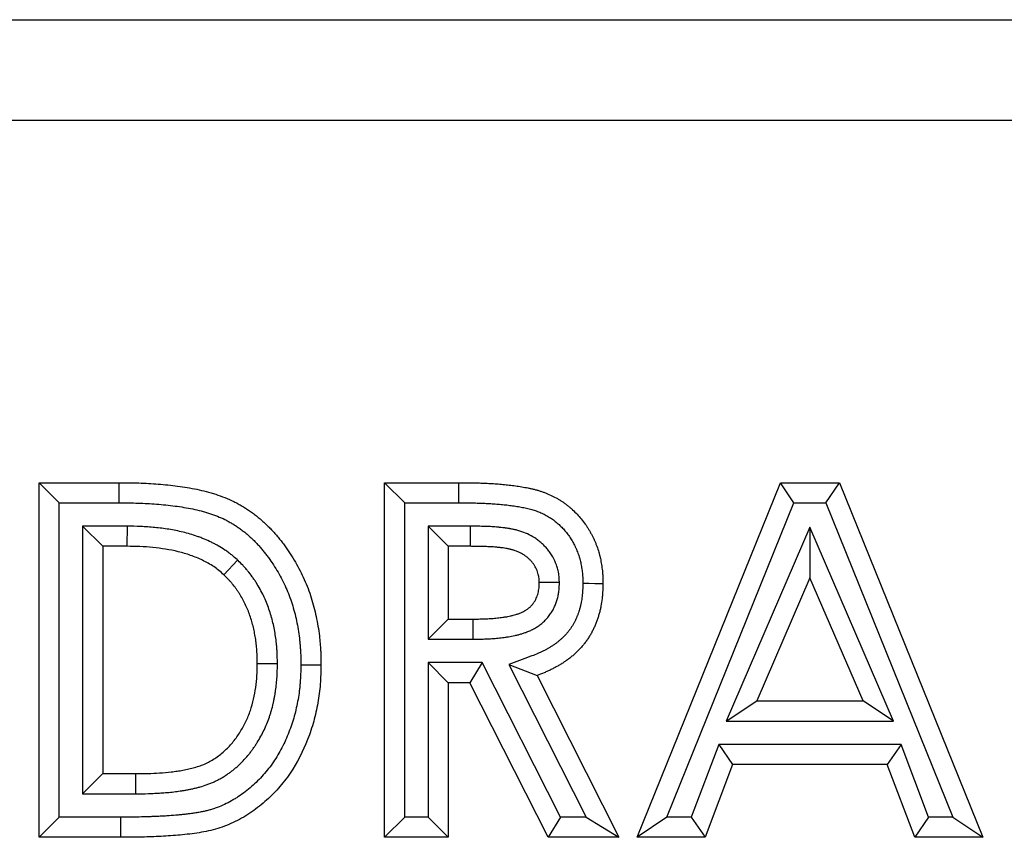
# Model space of a CAD drawing. Units: millimetres. Extents: x 0 to 420, y 0 to 297.
# Drawn here: x 197 to 212, y 239 to 251 of the extents above; entities that cross this region are included whole.
import ezdxf

# ---------------------------------------------------------------- set-up
doc = ezdxf.new("R2010")
doc.units = ezdxf.units.MM

msp = doc.modelspace()

# ---------------------------------------------------------------- linework, layer by layer
at = {"color": 7, "linetype": 'Continuous', "lineweight": 25}
for p, q in [((91.2732, 251.4317), (391.2732, 251.4317)), ((91.2732, 249.9317), (391.2732, 249.9317)), ((197.4187, 244.5233), (198.6155, 244.5233)), ((197.4187, 239.2317), (197.4187, 244.5233)), ((197.7187, 244.2233), (197.4187, 244.5233)), ((202.8747, 244.2233), (202.5747, 244.5233)), ((202.5747, 244.5233), (203.6813, 244.5233)), ((202.5747, 239.2317), (202.5747, 244.5233)), ((203.6803, 244.2233), (203.6813, 244.5233)), ((206.3399, 239.2317), (208.478, 244.5233)), ((208.478, 244.5233), (209.3589, 244.5233)), ((208.6803, 244.2233), (208.478, 244.5233)), ((209.1565, 244.2233), (209.3589, 244.5233)), ((209.3589, 244.5233), (211.4959, 239.2317)), ((197.7187, 244.2233), (198.6144, 244.2233)), ((197.7187, 239.5317), (197.7187, 244.2233)), ((202.8747, 244.2233), (203.6803, 244.2233)), ((202.8747, 239.5317), (202.8747, 244.2233)), ((206.7847, 239.5317), (208.6803, 244.2233)), ((208.6803, 244.2233), (209.1565, 244.2233)), ((209.1565, 244.2233), (211.0512, 239.5317)), ((198.0685, 243.8736), (198.3685, 243.5736)), ((198.7329, 243.8736), (198.0685, 243.8736)), ((198.0685, 243.8736), (198.0685, 239.8815)), ((198.7329, 243.8736), (198.731, 243.5736)), ((203.2245, 243.8736), (203.5245, 243.5736)), ((203.8489, 243.8736), (203.2245, 243.8736)), ((203.2245, 243.8736), (203.2245, 242.1881)), ((203.8489, 243.8736), (203.8478, 243.5736)), ((208.9179, 243.861), (207.6687, 240.9669)), ((208.9179, 243.861), (208.9179, 243.104)), ((210.167, 240.9669), (208.9179, 243.861)), ((198.731, 243.5736), (198.3685, 243.5736)), ((198.3685, 243.5736), (198.3685, 240.1815)), ((203.8478, 243.5736), (203.5245, 243.5736)), ((203.5245, 243.5736), (203.5245, 242.4881)), ((200.3816, 243.3681), (200.1758, 243.1495)), ((208.9179, 243.104), (208.125, 241.2669)), ((209.7108, 241.2669), (208.9179, 243.104)), ((205.1814, 243.0351), (204.8813, 243.0329)), ((203.2245, 242.1881), (203.5245, 242.4881)), ((203.5245, 242.4881), (203.8944, 242.4881)), ((203.8961, 242.1881), (203.8944, 242.4881)), ((203.2245, 242.1881), (203.8961, 242.1881)), ((200.9751, 241.8209), (200.6751, 241.8203)), ((203.2245, 241.8383), (203.5245, 241.5383)), ((204.0312, 241.8383), (203.2245, 241.8383)), ((203.2245, 241.8383), (203.2245, 239.5317)), ((204.0312, 241.8383), (203.8467, 241.5383)), ((205.1972, 239.5317), (204.0312, 241.8383)), ((204.4283, 241.8102), (204.8474, 241.6464)), ((204.4283, 241.8102), (205.5806, 239.5317)), ((204.8474, 241.6464), (206.0685, 239.2317)), ((203.5245, 241.5383), (203.5245, 239.2317)), ((203.8467, 241.5383), (203.5245, 241.5383)), ((205.0127, 239.2317), (203.8467, 241.5383)), ((207.6687, 240.9669), (208.125, 241.2669)), ((208.125, 241.2669), (209.7108, 241.2669)), ((210.167, 240.9669), (209.7108, 241.2669)), ((207.6687, 240.9669), (210.167, 240.9669)), ((207.5574, 240.6171), (207.1461, 239.5317)), ((207.5574, 240.6171), (207.7646, 240.3171)), ((210.2773, 240.6171), (207.5574, 240.6171)), ((210.2773, 240.6171), (210.0701, 240.3171)), ((210.6886, 239.5317), (210.2773, 240.6171)), ((207.7646, 240.3171), (207.3533, 239.2317)), ((210.0701, 240.3171), (207.7646, 240.3171)), ((210.4814, 239.2317), (210.0701, 240.3171)), ((198.0685, 239.8815), (198.3685, 240.1815)), ((198.3685, 240.1815), (198.8646, 240.1815)), ((198.8651, 239.8815), (198.8646, 240.1815)), ((198.0685, 239.8815), (198.8651, 239.8815)), ((197.7187, 239.5317), (197.4187, 239.2317)), ((198.6335, 239.5317), (197.7187, 239.5317)), ((198.6335, 239.5317), (198.6335, 239.2317)), ((202.8747, 239.5317), (202.5747, 239.2317)), ((203.2245, 239.5317), (202.8747, 239.5317)), ((203.2245, 239.5317), (203.5245, 239.2317)), ((205.1972, 239.5317), (205.0127, 239.2317)), ((205.5806, 239.5317), (205.1972, 239.5317)), ((205.5806, 239.5317), (206.0685, 239.2317)), ((206.7847, 239.5317), (206.3399, 239.2317)), ((207.1461, 239.5317), (206.7847, 239.5317)), ((207.1461, 239.5317), (207.3533, 239.2317)), ((210.6886, 239.5317), (210.4814, 239.2317)), ((211.0512, 239.5317), (210.6886, 239.5317)), ((211.0512, 239.5317), (211.4959, 239.2317)), ((198.6335, 239.2317), (197.4187, 239.2317)), ((203.5245, 239.2317), (202.5747, 239.2317)), ((206.0685, 239.2317), (205.0127, 239.2317)), ((207.3533, 239.2317), (206.3399, 239.2317)), ((211.4959, 239.2317), (210.4814, 239.2317))]:
    msp.add_line(p, q, dxfattribs=at)
at = {"color": 7, "linetype": 'Continuous', "lineweight": 25, "flags": 128}
for points in [[(198.6144, 244.2233), (198.6147, 244.3134), (198.615, 244.4034), (198.6155, 244.5233)], [(205.531, 243.0223), (205.6211, 243.0217), (205.7111, 243.0211), (205.8311, 243.0202)], [(201.3248, 241.8049), (201.4149, 241.8045), (201.5049, 241.804), (201.6249, 241.8033)]]:
    msp.add_lwpolyline(points, dxfattribs=at)
at = {"color": 7, "linetype": 'Continuous', "lineweight": 25}
for points, knots in [([(198.6155, 244.5233), (198.6639, 244.523), (198.7124, 244.5227), (198.8093, 244.5213), (198.8578, 244.5204), (198.9547, 244.5171), (199.0031, 244.5149), (199.0999, 244.5094), (199.1483, 244.5061), (199.2449, 244.4985), (199.2932, 244.4941), (199.3896, 244.4843), (199.4378, 244.4788), (199.582, 244.46), (199.6778, 244.4445), (199.8201, 244.4145), (199.8673, 244.4034), (199.9376, 244.3849), (199.961, 244.3784), (200.0075, 244.3648), (200.0307, 244.3577), (200.1, 244.3355), (200.1457, 244.3193), (200.2358, 244.2834), (200.2802, 244.2638), (200.3453, 244.2314), (200.3668, 244.2202), (200.4093, 244.1968), (200.4303, 244.1847), (200.4718, 244.1597), (200.4924, 244.1469), (200.5331, 244.1206), (200.5533, 244.1071), (200.593, 244.0792), (200.6125, 244.0649), (200.6511, 244.0356), (200.6701, 244.0205), (200.7076, 243.9898), (200.7261, 243.974), (200.7625, 243.9421), (200.7805, 243.9258), (200.8158, 243.8926), (200.8332, 243.8757), (200.8673, 243.8412), (200.884, 243.8237), (200.9169, 243.7881), (200.9331, 243.77), (200.9649, 243.7334), (200.9806, 243.7149), (201.0114, 243.6775), (201.0265, 243.6585), (201.0561, 243.6201), (201.0706, 243.6007), (201.1132, 243.5418), (201.1404, 243.5016), (201.1931, 243.4202), (201.2186, 243.379), (201.2676, 243.2953), (201.2909, 243.2528), (201.3574, 243.1235), (201.3969, 243.0348), (201.4656, 242.8534), (201.4947, 242.7608), (201.5316, 242.6201), (201.5429, 242.5729), (201.5631, 242.4781), (201.5722, 242.4305), (201.5879, 242.3348), (201.5947, 242.2868), (201.6033, 242.2146), (201.6059, 242.1905), (201.6107, 242.1422), (201.6128, 242.1181), (201.6165, 242.0697), (201.618, 242.0455), (201.6205, 241.9971), (201.6215, 241.9729), (201.6236, 241.9003), (201.6243, 241.8518), (201.6249, 241.8033)], [0, 0, 0, 0, 0.03125, 0.03125, 0.0625, 0.0625, 0.09375, 0.09375, 0.125, 0.125, 0.15625, 0.15625, 0.1875, 0.1875, 0.25, 0.25, 0.28125, 0.28125, 0.296875, 0.296875, 0.3125, 0.3125, 0.34375, 0.34375, 0.375, 0.375, 0.390625, 0.390625, 0.40625, 0.40625, 0.421875, 0.421875, 0.4375, 0.4375, 0.453125, 0.453125, 0.46875, 0.46875, 0.484375, 0.484375, 0.5, 0.5, 0.515625, 0.515625, 0.53125, 0.53125, 0.546875, 0.546875, 0.5625, 0.5625, 0.578125, 0.578125, 0.59375, 0.59375, 0.625, 0.625, 0.65625, 0.65625, 0.6875, 0.6875, 0.75, 0.75, 0.8125, 0.8125, 0.84375, 0.84375, 0.875, 0.875, 0.90625, 0.90625, 0.921875, 0.921875, 0.9375, 0.9375, 0.953125, 0.953125, 0.96875, 0.96875, 1, 1, 1, 1]), ([(203.6813, 244.5233), (203.7441, 244.5231), (203.8068, 244.5229), (203.9008, 244.5213), (203.9322, 244.5205), (203.9949, 244.5185), (204.0262, 244.5173), (204.0889, 244.5146), (204.1202, 244.513), (204.1828, 244.5096), (204.2141, 244.5077), (204.2767, 244.5033), (204.308, 244.5008), (204.3704, 244.4951), (204.4016, 244.4919), (204.464, 244.4848), (204.4951, 244.4808), (204.5572, 244.472), (204.5882, 244.4672), (204.65, 244.4566), (204.6808, 244.4509), (204.727, 244.4416), (204.7423, 244.4383), (204.7729, 244.4315), (204.7882, 244.428), (204.8187, 244.4205), (204.8338, 244.4165), (204.864, 244.4081), (204.8791, 244.4036), (204.9089, 244.394), (204.9238, 244.3889), (204.9533, 244.3783), (204.968, 244.3727), (205.0117, 244.3553), (205.0404, 244.3426), (205.0968, 244.3153), (205.1245, 244.3005), (205.1653, 244.277), (205.1788, 244.2689), (205.2054, 244.2523), (205.2185, 244.2438), (205.2445, 244.2262), (205.2573, 244.2171), (205.2825, 244.1985), (205.295, 244.1889), (205.3195, 244.1694), (205.3316, 244.1594), (205.3554, 244.139), (205.3671, 244.1286), (205.4018, 244.0967), (205.4242, 244.0748), (205.4674, 244.0292), (205.4881, 244.0057), (205.5278, 243.9571), (205.5467, 243.9321), (205.5739, 243.8936), (205.5827, 243.8807), (205.6, 243.8545), (205.6084, 243.8413), (205.6249, 243.8146), (205.6329, 243.8011), (205.6486, 243.7739), (205.6562, 243.7602), (205.6709, 243.7325), (205.6781, 243.7185), (205.6883, 243.6974), (205.6917, 243.6903), (205.6983, 243.676), (205.7015, 243.6689), (205.7109, 243.6473), (205.7169, 243.6328), (205.7284, 243.6037), (205.734, 243.589), (205.7501, 243.5448), (205.7603, 243.5151), (205.7715, 243.4775), (205.7736, 243.47), (205.7778, 243.4549), (205.7798, 243.4473), (205.7856, 243.4245), (205.7891, 243.4092), (205.7991, 243.3632), (205.8046, 243.3323), (205.8119, 243.2859), (205.8141, 243.2703), (205.8183, 243.2392), (205.8202, 243.2237), (205.8237, 243.1925), (205.8252, 243.1769), (205.827, 243.1534), (205.8276, 243.1456), (205.8285, 243.13), (205.8289, 243.1221), (205.8305, 243.083), (205.8308, 243.0516), (205.8311, 243.0202)], [0, 0, 0, 0, 0.0625, 0.0625, 0.09375, 0.09375, 0.125, 0.125, 0.15625, 0.15625, 0.1875, 0.1875, 0.21875, 0.21875, 0.25, 0.25, 0.28125, 0.28125, 0.3125, 0.3125, 0.34375, 0.34375, 0.359375, 0.359375, 0.375, 0.375, 0.390625, 0.390625, 0.40625, 0.40625, 0.421875, 0.421875, 0.4375, 0.4375, 0.46875, 0.46875, 0.5, 0.5, 0.515625, 0.515625, 0.53125, 0.53125, 0.546875, 0.546875, 0.5625, 0.5625, 0.578125, 0.578125, 0.59375, 0.59375, 0.625, 0.625, 0.65625, 0.65625, 0.6875, 0.6875, 0.703125, 0.703125, 0.71875, 0.71875, 0.734375, 0.734375, 0.75, 0.75, 0.765625, 0.765625, 0.7734375, 0.7734375, 0.78125, 0.78125, 0.796875, 0.796875, 0.8125, 0.8125, 0.84375, 0.84375, 0.8515625, 0.8515625, 0.859375, 0.859375, 0.875, 0.875, 0.90625, 0.90625, 0.921875, 0.921875, 0.9375, 0.9375, 0.953125, 0.953125, 0.9609375, 0.9609375, 0.96875, 0.96875, 1, 1, 1, 1]), ([(198.6144, 244.2233), (198.6625, 244.223), (198.71, 244.2227), (198.8039, 244.2214), (198.8503, 244.2204), (198.9421, 244.2174), (198.9882, 244.2153), (199.0805, 244.21), (199.1269, 244.2068), (199.2193, 244.1995), (199.2652, 244.1954), (199.3567, 244.1861), (199.4022, 244.1809), (199.5371, 244.1633), (199.6252, 244.149), (199.7537, 244.1219), (199.7959, 244.112), (199.8587, 244.0954), (199.8796, 244.0896), (199.921, 244.0775), (199.9417, 244.0712), (200.0026, 244.0516), (200.0419, 244.0377), (200.1178, 244.0075), (200.1546, 243.9912), (200.208, 243.9647), (200.2256, 243.9554), (200.2611, 243.9359), (200.2789, 243.9256), (200.3146, 243.9043), (200.3324, 243.8931), (200.3673, 243.8706), (200.3843, 243.8591), (200.4177, 243.8358), (200.4339, 243.8239), (200.4663, 243.7992), (200.4824, 243.7865), (200.5145, 243.7601), (200.5306, 243.7464), (200.5621, 243.7188), (200.5776, 243.7047), (200.6079, 243.6763), (200.6226, 243.6619), (200.6516, 243.6327), (200.6659, 243.6177), (200.6944, 243.5868), (200.7086, 243.571), (200.7367, 243.5387), (200.7506, 243.5222), (200.7777, 243.4893), (200.791, 243.4727), (200.8167, 243.4393), (200.8292, 243.4226), (200.8664, 243.3711), (200.8908, 243.3351), (200.9392, 243.2605), (200.9623, 243.2232), (201.006, 243.1484), (201.0266, 243.1108), (201.0855, 242.9962), (201.1204, 242.918), (201.1811, 242.7577), (201.207, 242.6755), (201.2402, 242.5486), (201.2505, 242.5056), (201.2688, 242.4199), (201.2769, 242.3771), (201.2911, 242.2907), (201.2973, 242.2471), (201.3052, 242.181), (201.3076, 242.1589), (201.3119, 242.115), (201.3138, 242.0931), (201.3172, 242.0494), (201.3186, 242.0276), (201.3208, 241.9842), (201.3216, 241.9622), (201.3236, 241.8964), (201.3242, 241.8515), (201.3248, 241.8049)], [0.00022532, 0.00022532, 0.00022532, 0.00022532, 0.03125, 0.03125, 0.0625, 0.0625, 0.09375, 0.09375, 0.125, 0.125, 0.15625, 0.15625, 0.1875, 0.1875, 0.25, 0.25, 0.28125, 0.28125, 0.296875, 0.296875, 0.3125, 0.3125, 0.34375, 0.34375, 0.375, 0.375, 0.390625, 0.390625, 0.40625, 0.40625, 0.421875, 0.421875, 0.4375, 0.4375, 0.453125, 0.453125, 0.46875, 0.46875, 0.484375, 0.484375, 0.5, 0.5, 0.515625, 0.515625, 0.53125, 0.53125, 0.546875, 0.546875, 0.5625, 0.5625, 0.578125, 0.578125, 0.59375, 0.59375, 0.625, 0.625, 0.65625, 0.65625, 0.6875, 0.6875, 0.75, 0.75, 0.8125, 0.8125, 0.84375, 0.84375, 0.875, 0.875, 0.90625, 0.90625, 0.921875, 0.921875, 0.9375, 0.9375, 0.953125, 0.953125, 0.96875, 0.96875, 0.99882409, 0.99882409, 0.99882409, 0.99882409]), ([(203.6803, 244.2233), (203.743, 244.2231), (203.8044, 244.2229), (203.8944, 244.2214), (203.9241, 244.2206), (203.984, 244.2187), (204.0141, 244.2176), (204.0745, 244.2149), (204.105, 244.2134), (204.1651, 244.2101), (204.1949, 244.2083), (204.2539, 244.2041), (204.283, 244.2018), (204.3411, 244.1965), (204.3699, 244.1936), (204.4272, 244.187), (204.4557, 244.1834), (204.5124, 244.1753), (204.5407, 244.1709), (204.5969, 244.1614), (204.6246, 244.1562), (204.6656, 244.1479), (204.6792, 244.145), (204.706, 244.1391), (204.719, 244.1361), (204.7441, 244.1299), (204.7563, 244.1267), (204.7799, 244.1201), (204.7911, 244.1167), (204.8139, 244.1094), (204.8253, 244.1055), (204.8483, 244.0973), (204.8598, 244.0929), (204.8941, 244.0792), (204.9163, 244.0694), (204.9591, 244.0486), (204.9805, 244.0373), (205.0125, 244.0188), (205.023, 244.0125), (205.0435, 243.9997), (205.0535, 243.9932), (205.0728, 243.9801), (205.0823, 243.9734), (205.1012, 243.9594), (205.1107, 243.9522), (205.1296, 243.9371), (205.139, 243.9293), (205.1576, 243.9134), (205.1668, 243.9052), (205.1939, 243.8803), (205.2115, 243.8631), (205.2447, 243.8281), (205.2604, 243.8102), (205.2908, 243.773), (205.3054, 243.7538), (205.3268, 243.7234), (205.3339, 243.713), (205.3479, 243.6917), (205.3548, 243.681), (205.3681, 243.6595), (205.3745, 243.6487), (205.387, 243.627), (205.393, 243.6161), (205.4045, 243.5946), (205.4099, 243.5839), (205.4176, 243.568), (205.4201, 243.5628), (205.425, 243.5523), (205.4273, 243.5471), (205.4344, 243.5309), (205.439, 243.5196), (205.4484, 243.4961), (205.453, 243.4838), (205.4669, 243.4459), (205.475, 243.422), (205.4833, 243.3939), (205.4849, 243.3884), (205.488, 243.3772), (205.4895, 243.3716), (205.4939, 243.3544), (205.4966, 243.3426), (205.5044, 243.3065), (205.5089, 243.2814), (205.5151, 243.242), (205.517, 243.2286), (205.5207, 243.2012), (205.5223, 243.1879), (205.5252, 243.1622), (205.5264, 243.1498), (205.5278, 243.1318), (205.5282, 243.1259), (205.5289, 243.1142), (205.5292, 243.1082), (205.5304, 243.0783), (205.5308, 243.0517), (205.531, 243.0223)], [0, 0, 0, 0, 0.0625, 0.0625, 0.09375, 0.09375, 0.125, 0.125, 0.15625, 0.15625, 0.1875, 0.1875, 0.21875, 0.21875, 0.25, 0.25, 0.28125, 0.28125, 0.3125, 0.3125, 0.34375, 0.34375, 0.359375, 0.359375, 0.375, 0.375, 0.390625, 0.390625, 0.40625, 0.40625, 0.421875, 0.421875, 0.4375, 0.4375, 0.46875, 0.46875, 0.5, 0.5, 0.515625, 0.515625, 0.53125, 0.53125, 0.546875, 0.546875, 0.5625, 0.5625, 0.578125, 0.578125, 0.59375, 0.59375, 0.625, 0.625, 0.65625, 0.65625, 0.6875, 0.6875, 0.703125, 0.703125, 0.71875, 0.71875, 0.734375, 0.734375, 0.75, 0.75, 0.765625, 0.765625, 0.7734375, 0.7734375, 0.78125, 0.78125, 0.796875, 0.796875, 0.8125, 0.8125, 0.84375, 0.84375, 0.8515625, 0.8515625, 0.859375, 0.859375, 0.875, 0.875, 0.90625, 0.90625, 0.921875, 0.921875, 0.9375, 0.9375, 0.953125, 0.953125, 0.9609375, 0.9609375, 0.96875, 0.96875, 0.99836488, 0.99836488, 0.99836488, 0.99836488]), ([(200.3816, 243.3681), (200.3789, 243.3705), (200.3761, 243.3729), (200.3734, 243.3753), (200.3492, 243.3965), (200.3225, 243.4199), (200.2775, 243.4567), (200.2617, 243.4693), (200.2364, 243.4882), (200.2277, 243.4946), (200.2103, 243.5069), (200.2016, 243.5129), (200.1583, 243.542), (200.1239, 243.5628), (200.0734, 243.5911), (200.057, 243.6), (200.0236, 243.6175), (200.0068, 243.6261), (199.9556, 243.651), (199.9208, 243.6668), (199.8675, 243.689), (199.8496, 243.6961), (199.814, 243.7096), (199.7962, 243.716), (199.7429, 243.7345), (199.7076, 243.7456), (199.6375, 243.7661), (199.6023, 243.7756), (199.4963, 243.8016), (199.4249, 243.8158), (199.3195, 243.8329), (199.2845, 243.8379), (199.2152, 243.8469), (199.1806, 243.8509), (199.1109, 243.8579), (199.0759, 243.8609), (199.0055, 243.8659), (198.97, 243.8678), (198.8659, 243.8719), (198.7991, 243.8727), (198.7349, 243.8735), (198.7342, 243.8735), (198.7336, 243.8735), (198.7329, 243.8736)], [-0.0070788, -0.0070788, -0.0070788, -0.0070788, 0, 0, 0, 0.0625, 0.0625, 0.09375, 0.09375, 0.109375, 0.109375, 0.125, 0.125, 0.1875, 0.1875, 0.21875, 0.21875, 0.25, 0.25, 0.3125, 0.3125, 0.34375, 0.34375, 0.375, 0.375, 0.4375, 0.4375, 0.5, 0.5, 0.625, 0.625, 0.6875, 0.6875, 0.75, 0.75, 0.8125, 0.8125, 0.875, 0.875, 1, 1, 1, 1.001262, 1.001262, 1.001262, 1.001262]), ([(205.1814, 243.0351), (205.1813, 243.0382), (205.1812, 243.0413), (205.1811, 243.0445), (205.1805, 243.0582), (205.1799, 243.0746), (205.1774, 243.1128), (205.1755, 243.1346), (205.1711, 243.1649), (205.1701, 243.171), (205.168, 243.1831), (205.1668, 243.189), (205.1632, 243.2068), (205.1605, 243.2184), (205.1518, 243.2526), (205.145, 243.2746), (205.1223, 243.338), (205.1036, 243.379), (205.07, 243.4378), (205.058, 243.4569), (205.0387, 243.4847), (205.0321, 243.4938), (205.0184, 243.5118), (205.0113, 243.5207), (204.9896, 243.5467), (204.9749, 243.5628), (204.9525, 243.5856), (204.9449, 243.593), (204.9299, 243.6072), (204.9224, 243.6141), (204.8996, 243.6343), (204.8836, 243.6475), (204.8583, 243.6669), (204.8497, 243.6732), (204.832, 243.6857), (204.8229, 243.6919), (204.7768, 243.7217), (204.7399, 243.7413), (204.6682, 243.7744), (204.6306, 243.7891), (204.5813, 243.8046), (204.5713, 243.8075), (204.5523, 243.8128), (204.5431, 243.8151), (204.5299, 243.8184), (204.5256, 243.8195), (204.5171, 243.8215), (204.513, 243.8224), (204.5006, 243.8253), (204.4921, 243.8271), (204.4748, 243.8308), (204.466, 243.8325), (204.4524, 243.8351), (204.4479, 243.8359), (204.4386, 243.8375), (204.434, 243.8383), (204.4114, 243.842), (204.3946, 243.8443), (204.3714, 243.8473), (204.364, 243.8482), (204.3499, 243.8499), (204.3427, 243.8508), (204.3208, 243.8535), (204.3055, 243.8552), (204.2819, 243.8576), (204.2737, 243.8584), (204.2577, 243.8599), (204.2497, 243.8606), (204.2262, 243.8625), (204.2108, 243.8635), (204.1806, 243.8654), (204.166, 243.8663), (204.1364, 243.8678), (204.1215, 243.8685), (204.0918, 243.8697), (204.0769, 243.8702), (204.0473, 243.871), (204.0327, 243.8714), (203.9892, 243.8722), (203.9611, 243.8725), (203.9052, 243.8731), (203.8775, 243.8733), (203.8501, 243.8735), (203.8497, 243.8735), (203.8493, 243.8736), (203.8489, 243.8736)], [-0.0070944, -0.0070944, -0.0070944, -0.0070944, 0, 0, 0, 0.03125, 0.03125, 0.0625, 0.0625, 0.0703125, 0.0703125, 0.078125, 0.078125, 0.09375, 0.09375, 0.125, 0.125, 0.1875, 0.1875, 0.21875, 0.21875, 0.234375, 0.234375, 0.25, 0.25, 0.28125, 0.28125, 0.296875, 0.296875, 0.3125, 0.3125, 0.34375, 0.34375, 0.359375, 0.359375, 0.375, 0.375, 0.4375, 0.4375, 0.5, 0.5, 0.515625, 0.515625, 0.53125, 0.53125, 0.5390625, 0.5390625, 0.546875, 0.546875, 0.5625, 0.5625, 0.578125, 0.578125, 0.5859375, 0.5859375, 0.59375, 0.59375, 0.625, 0.625, 0.640625, 0.640625, 0.65625, 0.65625, 0.6875, 0.6875, 0.703125, 0.703125, 0.71875, 0.71875, 0.75, 0.75, 0.78125, 0.78125, 0.8125, 0.8125, 0.84375, 0.84375, 0.875, 0.875, 0.9375, 0.9375, 1, 1, 1, 1.0008831, 1.0008831, 1.0008831, 1.0008831]), ([(200.1758, 243.1495), (200.1515, 243.1709), (200.1271, 243.1922), (200.0773, 243.2329), (200.0517, 243.2523), (199.9986, 243.2879), (199.9712, 243.3045), (199.9153, 243.3358), (199.8869, 243.3507), (199.8002, 243.3931), (199.7401, 243.418), (199.6187, 243.46), (199.5573, 243.4777), (199.3712, 243.5234), (199.2446, 243.5429), (199.0524, 243.5623), (198.9882, 243.5668), (198.8597, 243.5719), (198.7953, 243.5727), (198.731, 243.5736)], [0, 0, 0, 0, 0.0625, 0.0625, 0.125, 0.125, 0.1875, 0.1875, 0.25, 0.25, 0.375, 0.375, 0.5, 0.5, 0.75, 0.75, 0.875, 0.875, 1, 1, 1, 1]), ([(204.8813, 243.0329), (204.8808, 243.0467), (204.8802, 243.0604), (204.8784, 243.0878), (204.8772, 243.1015), (204.8747, 243.1184), (204.8741, 243.1218), (204.8729, 243.1286), (204.8723, 243.1319), (204.8703, 243.142), (204.8687, 243.1487), (204.8636, 243.1687), (204.8595, 243.1818), (204.8457, 243.2207), (204.8342, 243.2457), (204.8138, 243.2815), (204.8064, 243.2932), (204.7947, 243.3101), (204.7907, 243.3157), (204.7823, 243.3266), (204.7781, 243.332), (204.7649, 243.3478), (204.7556, 243.3579), (204.7412, 243.3726), (204.7363, 243.3774), (204.7263, 243.3869), (204.7212, 243.3915), (204.7058, 243.4051), (204.6952, 243.4139), (204.6788, 243.4264), (204.6733, 243.4305), (204.6621, 243.4384), (204.6564, 243.4423), (204.6276, 243.4609), (204.6034, 243.4739), (204.5534, 243.497), (204.5278, 243.507), (204.4951, 243.5172), (204.4885, 243.5191), (204.4753, 243.5228), (204.4686, 243.5245), (204.4586, 243.527), (204.4553, 243.5278), (204.4486, 243.5294), (204.4453, 243.5302), (204.4353, 243.5325), (204.4286, 243.5339), (204.4151, 243.5368), (204.4084, 243.5381), (204.3983, 243.54), (204.3949, 243.5406), (204.3882, 243.5418), (204.3848, 243.5424), (204.3678, 243.5451), (204.3543, 243.547), (204.3338, 243.5496), (204.327, 243.5505), (204.3134, 243.5522), (204.3066, 243.553), (204.2862, 243.5554), (204.2725, 243.557), (204.2521, 243.5591), (204.2452, 243.5598), (204.2316, 243.561), (204.2248, 243.5616), (204.2042, 243.5633), (204.1906, 243.5642), (204.1632, 243.5659), (204.1495, 243.5667), (204.1221, 243.5681), (204.1084, 243.5688), (204.0809, 243.5699), (204.0672, 243.5703), (204.0398, 243.5711), (204.0261, 243.5714), (203.9849, 243.5722), (203.9575, 243.5726), (203.9026, 243.5731), (203.8752, 243.5733), (203.8478, 243.5736)], [0, 0, 0, 0, 0.03125, 0.03125, 0.0625, 0.0625, 0.0703125, 0.0703125, 0.078125, 0.078125, 0.09375, 0.09375, 0.125, 0.125, 0.1875, 0.1875, 0.21875, 0.21875, 0.234375, 0.234375, 0.25, 0.25, 0.28125, 0.28125, 0.296875, 0.296875, 0.3125, 0.3125, 0.34375, 0.34375, 0.359375, 0.359375, 0.375, 0.375, 0.4375, 0.4375, 0.5, 0.5, 0.515625, 0.515625, 0.53125, 0.53125, 0.5390625, 0.5390625, 0.546875, 0.546875, 0.5625, 0.5625, 0.578125, 0.578125, 0.5859375, 0.5859375, 0.59375, 0.59375, 0.625, 0.625, 0.640625, 0.640625, 0.65625, 0.65625, 0.6875, 0.6875, 0.703125, 0.703125, 0.71875, 0.71875, 0.75, 0.75, 0.78125, 0.78125, 0.8125, 0.8125, 0.84375, 0.84375, 0.875, 0.875, 0.9375, 0.9375, 1, 1, 1, 1]), ([(200.9751, 241.8209), (200.9751, 241.8225), (200.9751, 241.8241), (200.975, 241.8257), (200.9739, 241.8866), (200.9728, 241.9516), (200.9678, 242.0376), (200.9666, 242.0552), (200.9637, 242.09), (200.9621, 242.1074), (200.9567, 242.1595), (200.9524, 242.1939), (200.9423, 242.2624), (200.9366, 242.2964), (200.9236, 242.3648), (200.9163, 242.3991), (200.9, 242.4677), (200.8909, 242.5021), (200.8711, 242.5703), (200.8603, 242.6042), (200.8369, 242.6713), (200.8245, 242.7044), (200.7975, 242.771), (200.7829, 242.8042), (200.7514, 242.8705), (200.7343, 242.9036), (200.6987, 242.9676), (200.68, 242.9988), (200.651, 243.0444), (200.6412, 243.0593), (200.6209, 243.0893), (200.6104, 243.1043), (200.5781, 243.1491), (200.5553, 243.1788), (200.5247, 243.2155), (200.5185, 243.2228), (200.5061, 243.2371), (200.4999, 243.2441), (200.4815, 243.2646), (200.4694, 243.2777), (200.4336, 243.3155), (200.4107, 243.3386), (200.3893, 243.3603), (200.3867, 243.3629), (200.3842, 243.3655), (200.3816, 243.3681)], [-0.0033145, -0.0033145, -0.0033145, -0.0033145, 0, 0, 0, 0.125, 0.125, 0.15625, 0.15625, 0.1875, 0.1875, 0.25, 0.25, 0.3125, 0.3125, 0.375, 0.375, 0.4375, 0.4375, 0.5, 0.5, 0.5625, 0.5625, 0.625, 0.625, 0.6875, 0.6875, 0.75, 0.75, 0.78125, 0.78125, 0.8125, 0.8125, 0.875, 0.875, 0.890625, 0.890625, 0.90625, 0.90625, 0.9375, 0.9375, 1, 1, 1, 1.0074685, 1.0074685, 1.0074685, 1.0074685]), ([(200.6751, 241.8203), (200.674, 241.8812), (200.6729, 241.9421), (200.6684, 242.018), (200.6674, 242.0332), (200.6649, 242.0636), (200.6635, 242.0787), (200.6588, 242.1242), (200.655, 242.1544), (200.6461, 242.2147), (200.6411, 242.2447), (200.6297, 242.3045), (200.6234, 242.3343), (200.6093, 242.3936), (200.6015, 242.423), (200.5845, 242.4815), (200.5752, 242.5105), (200.5552, 242.5681), (200.5445, 242.5966), (200.5216, 242.6531), (200.5093, 242.681), (200.4832, 242.736), (200.4692, 242.763), (200.4396, 242.8162), (200.4239, 242.8424), (200.3994, 242.8809), (200.391, 242.8937), (200.374, 242.9189), (200.3652, 242.9314), (200.3385, 242.9685), (200.3199, 242.9926), (200.2956, 243.0219), (200.2906, 243.0277), (200.2807, 243.0392), (200.2756, 243.0449), (200.2604, 243.0618), (200.25, 243.073), (200.2186, 243.1062), (200.1972, 243.1279), (200.1758, 243.1495)], [0, 0, 0, 0, 0.125, 0.125, 0.15625, 0.15625, 0.1875, 0.1875, 0.25, 0.25, 0.3125, 0.3125, 0.375, 0.375, 0.4375, 0.4375, 0.5, 0.5, 0.5625, 0.5625, 0.625, 0.625, 0.6875, 0.6875, 0.75, 0.75, 0.78125, 0.78125, 0.8125, 0.8125, 0.875, 0.875, 0.890625, 0.890625, 0.90625, 0.90625, 0.9375, 0.9375, 1, 1, 1, 1]), ([(203.8944, 242.4881), (203.9212, 242.4884), (203.948, 242.4887), (204.0015, 242.4895), (204.0283, 242.4901), (204.0819, 242.4917), (204.1086, 242.4928), (204.1488, 242.4951), (204.1621, 242.496), (204.1888, 242.4981), (204.2022, 242.4993), (204.2288, 242.5018), (204.2422, 242.5032), (204.2688, 242.5062), (204.2821, 242.5078), (204.3087, 242.5112), (204.3219, 242.513), (204.3418, 242.5158), (204.3485, 242.5167), (204.3617, 242.5187), (204.3683, 242.5197), (204.4014, 242.5249), (204.4278, 242.5296), (204.4605, 242.5368), (204.467, 242.5384), (204.48, 242.5416), (204.4865, 242.5432), (204.5059, 242.5485), (204.5188, 242.5522), (204.538, 242.5581), (204.5444, 242.5602), (204.5571, 242.5643), (204.5635, 242.5664), (204.5825, 242.5731), (204.595, 242.5778), (204.6135, 242.5856), (204.6196, 242.5883), (204.6318, 242.594), (204.6378, 242.597), (204.6556, 242.6062), (204.6673, 242.6129), (204.69, 242.627), (204.7011, 242.6346), (204.7172, 242.6466), (204.7225, 242.6508), (204.7329, 242.6593), (204.7379, 242.6637), (204.7479, 242.6727), (204.7527, 242.6773), (204.7621, 242.6868), (204.7667, 242.6917), (204.78, 242.7068), (204.7883, 242.7174), (204.8038, 242.7392), (204.8111, 242.7505), (204.8244, 242.7738), (204.8305, 242.7857), (204.8416, 242.8101), (204.8466, 242.8226), (204.8555, 242.8479), (204.8595, 242.8607), (204.8664, 242.8866), (204.8693, 242.8997), (204.874, 242.9261), (204.8759, 242.9394), (204.8779, 242.9594), (204.8785, 242.966), (204.8794, 242.9794), (204.8798, 242.9861), (204.8806, 243.0061), (204.881, 243.0195), (204.8813, 243.0329)], [0, 0, 0, 0, 0.0625, 0.0625, 0.125, 0.125, 0.1875, 0.1875, 0.21875, 0.21875, 0.25, 0.25, 0.28125, 0.28125, 0.3125, 0.3125, 0.34375, 0.34375, 0.359375, 0.359375, 0.375, 0.375, 0.4375, 0.4375, 0.453125, 0.453125, 0.46875, 0.46875, 0.5, 0.5, 0.515625, 0.515625, 0.53125, 0.53125, 0.5625, 0.5625, 0.578125, 0.578125, 0.59375, 0.59375, 0.625, 0.625, 0.65625, 0.65625, 0.671875, 0.671875, 0.6875, 0.6875, 0.703125, 0.703125, 0.71875, 0.71875, 0.75, 0.75, 0.78125, 0.78125, 0.8125, 0.8125, 0.84375, 0.84375, 0.875, 0.875, 0.90625, 0.90625, 0.9375, 0.9375, 0.953125, 0.953125, 0.96875, 0.96875, 1, 1, 1, 1]), ([(203.8961, 242.1881), (203.8967, 242.1881), (203.8972, 242.1881), (203.8978, 242.1881), (203.9246, 242.1884), (203.9518, 242.1887), (204.0072, 242.1896), (204.0353, 242.1902), (204.0929, 242.1919), (204.1225, 242.1931), (204.1681, 242.1957), (204.1836, 242.1968), (204.2141, 242.1992), (204.2292, 242.2005), (204.2592, 242.2034), (204.2741, 242.2049), (204.3037, 242.2083), (204.3183, 242.21), (204.3478, 242.2137), (204.3625, 242.2157), (204.3846, 242.2188), (204.392, 242.2199), (204.4068, 242.2221), (204.4141, 242.2232), (204.4515, 242.2291), (204.4841, 242.2348), (204.5278, 242.2445), (204.5367, 242.2466), (204.5541, 242.2508), (204.5626, 242.253), (204.5878, 242.2598), (204.6041, 242.2646), (204.6278, 242.2719), (204.6355, 242.2743), (204.6517, 242.2796), (204.6601, 242.2824), (204.6861, 242.2915), (204.7045, 242.2984), (204.7336, 242.3106), (204.7434, 242.315), (204.7627, 242.324), (204.7722, 242.3287), (204.8006, 242.3434), (204.8191, 242.354), (204.8557, 242.3768), (204.8738, 242.3891), (204.9005, 242.4091), (204.9093, 242.416), (204.927, 242.4305), (204.9358, 242.4381), (204.9534, 242.454), (204.9621, 242.4624), (204.9795, 242.4799), (204.9881, 242.4892), (205.0124, 242.5168), (205.0272, 242.5356), (205.0541, 242.5735), (205.0665, 242.5929), (205.0894, 242.6328), (205.1, 242.6535), (205.1186, 242.6945), (205.1267, 242.7149), (205.141, 242.7554), (205.1474, 242.7759), (205.1584, 242.8175), (205.1631, 242.8388), (205.1707, 242.8807), (205.1735, 242.9015), (205.1767, 242.9322), (205.1776, 242.9425), (205.1789, 242.9618), (205.1794, 242.9709), (205.1805, 242.997), (205.1809, 243.0123), (205.1812, 243.0257), (205.1813, 243.0289), (205.1814, 243.032), (205.1814, 243.0351)], [-0.0013139, -0.0013139, -0.0013139, -0.0013139, 0, 0, 0, 0.0625, 0.0625, 0.125, 0.125, 0.1875, 0.1875, 0.21875, 0.21875, 0.25, 0.25, 0.28125, 0.28125, 0.3125, 0.3125, 0.34375, 0.34375, 0.359375, 0.359375, 0.375, 0.375, 0.4375, 0.4375, 0.453125, 0.453125, 0.46875, 0.46875, 0.5, 0.5, 0.515625, 0.515625, 0.53125, 0.53125, 0.5625, 0.5625, 0.578125, 0.578125, 0.59375, 0.59375, 0.625, 0.625, 0.65625, 0.65625, 0.671875, 0.671875, 0.6875, 0.6875, 0.703125, 0.703125, 0.71875, 0.71875, 0.75, 0.75, 0.78125, 0.78125, 0.8125, 0.8125, 0.84375, 0.84375, 0.875, 0.875, 0.90625, 0.90625, 0.9375, 0.9375, 0.953125, 0.953125, 0.96875, 0.96875, 1, 1, 1, 1.0072812, 1.0072812, 1.0072812, 1.0072812]), ([(205.531, 243.0223), (205.5302, 242.9862), (205.5293, 242.9526), (205.5274, 242.9132), (205.5269, 242.9052), (205.5259, 242.8892), (205.5254, 242.8813), (205.5235, 242.8577), (205.522, 242.8422), (205.5168, 242.7963), (205.5123, 242.7666), (205.5053, 242.731), (205.5039, 242.724), (205.5008, 242.7098), (205.4991, 242.7026), (205.4938, 242.6806), (205.4899, 242.6654), (205.4834, 242.642), (205.4811, 242.634), (205.4766, 242.6183), (205.4743, 242.6107), (205.4675, 242.5887), (205.463, 242.5749), (205.4562, 242.5557), (205.4539, 242.5497), (205.449, 242.5372), (205.4465, 242.5309), (205.4383, 242.5115), (205.4323, 242.4981), (205.4225, 242.4774), (205.4192, 242.4703), (205.4125, 242.4568), (205.4091, 242.4502), (205.399, 242.4308), (205.3923, 242.4186), (205.3787, 242.3954), (205.3714, 242.3837), (205.3595, 242.3655), (205.3554, 242.3594), (205.3469, 242.347), (205.3425, 242.3407), (205.3292, 242.3221), (205.3205, 242.3105), (205.3078, 242.2943), (205.3036, 242.2891), (205.2954, 242.2791), (205.2913, 242.2744), (205.2784, 242.2598), (205.2688, 242.2496), (205.2532, 242.2336), (205.2478, 242.2282), (205.2366, 242.2171), (205.2308, 242.2115), (205.2141, 242.1956), (205.2033, 242.1857), (205.1876, 242.172), (205.1825, 242.1676), (205.1723, 242.1592), (205.1671, 242.155), (205.1507, 242.1421), (205.1389, 242.1333), (205.1137, 242.1153), (205.1001, 242.1059), (205.0737, 242.0881), (205.0605, 242.0796), (205.0344, 242.0633), (205.0216, 242.0556), (204.9949, 242.0402), (204.9812, 242.0327), (204.9532, 242.0178), (204.9388, 242.0104), (204.9101, 241.9963), (204.8959, 241.9896), (204.8747, 241.9799), (204.8676, 241.9768), (204.8536, 241.9707), (204.8466, 241.9678), (204.8104, 241.9529), (204.778, 241.9407), (204.7425, 241.9275), (204.6378, 241.8884), (204.5331, 241.8493), (204.4283, 241.8102)], [0.0027074, 0.0027074, 0.0027074, 0.0027074, 0.0625, 0.0625, 0.078125, 0.078125, 0.09375, 0.09375, 0.125, 0.125, 0.1875, 0.1875, 0.203125, 0.203125, 0.21875, 0.21875, 0.25, 0.25, 0.265625, 0.265625, 0.28125, 0.28125, 0.3125, 0.3125, 0.328125, 0.328125, 0.34375, 0.34375, 0.375, 0.375, 0.390625, 0.390625, 0.40625, 0.40625, 0.4375, 0.4375, 0.46875, 0.46875, 0.484375, 0.484375, 0.5, 0.5, 0.53125, 0.53125, 0.546875, 0.546875, 0.5625, 0.5625, 0.59375, 0.59375, 0.609375, 0.609375, 0.625, 0.625, 0.65625, 0.65625, 0.671875, 0.671875, 0.6875, 0.6875, 0.71875, 0.71875, 0.75, 0.75, 0.78125, 0.78125, 0.8125, 0.8125, 0.84375, 0.84375, 0.875, 0.875, 0.90625, 0.90625, 0.921875, 0.921875, 0.9375, 0.9375, 1, 1, 1, 1.1840757, 1.1840757, 1.1840757, 1.1840757]), ([(205.8311, 243.0202), (205.8302, 242.9823), (205.8293, 242.9444), (205.827, 242.897), (205.8264, 242.8875), (205.8252, 242.8686), (205.8245, 242.8592), (205.8223, 242.8308), (205.8205, 242.8119), (205.8141, 242.7554), (205.8084, 242.7178), (205.7993, 242.6713), (205.7974, 242.662), (205.7934, 242.6434), (205.7912, 242.6342), (205.7846, 242.6065), (205.7798, 242.5882), (205.7722, 242.5608), (205.7696, 242.5516), (205.7643, 242.5334), (205.7616, 242.5243), (205.7532, 242.4971), (205.7473, 242.4791), (205.7378, 242.4523), (205.7345, 242.4434), (205.7276, 242.4257), (205.724, 242.4169), (205.713, 242.3907), (205.7052, 242.3734), (205.6931, 242.3476), (205.6889, 242.3391), (205.6805, 242.3221), (205.6762, 242.3136), (205.6631, 242.2884), (205.654, 242.2718), (205.6348, 242.239), (205.6247, 242.2229), (205.6091, 242.1991), (205.6039, 242.1913), (205.5931, 242.1756), (205.5877, 242.1678), (205.5711, 242.1447), (205.5598, 242.1294), (205.5422, 242.1071), (205.5363, 242.0997), (205.5242, 242.0851), (205.518, 242.0779), (205.4991, 242.0566), (205.4862, 242.0428), (205.4663, 242.0224), (205.4595, 242.0157), (205.446, 242.0024), (205.4392, 241.9957), (205.4186, 241.9761), (205.4047, 241.9632), (205.3833, 241.9445), (205.376, 241.9384), (205.3614, 241.9263), (205.354, 241.9203), (205.3316, 241.9028), (205.3164, 241.8915), (205.2856, 241.8694), (205.2699, 241.8586), (205.2385, 241.8374), (205.2225, 241.8271), (205.1904, 241.807), (205.1741, 241.7972), (205.1412, 241.7783), (205.1246, 241.7692), (205.0911, 241.7514), (205.0742, 241.7427), (205.0402, 241.7259), (205.023, 241.7178), (204.9971, 241.7061), (204.9884, 241.7022), (204.971, 241.6947), (204.9623, 241.691), (204.9185, 241.673), (204.8829, 241.6597), (204.8474, 241.6464)], [0, 0, 0, 0, 0.0625, 0.0625, 0.078125, 0.078125, 0.09375, 0.09375, 0.125, 0.125, 0.1875, 0.1875, 0.203125, 0.203125, 0.21875, 0.21875, 0.25, 0.25, 0.265625, 0.265625, 0.28125, 0.28125, 0.3125, 0.3125, 0.328125, 0.328125, 0.34375, 0.34375, 0.375, 0.375, 0.390625, 0.390625, 0.40625, 0.40625, 0.4375, 0.4375, 0.46875, 0.46875, 0.484375, 0.484375, 0.5, 0.5, 0.53125, 0.53125, 0.546875, 0.546875, 0.5625, 0.5625, 0.59375, 0.59375, 0.609375, 0.609375, 0.625, 0.625, 0.65625, 0.65625, 0.671875, 0.671875, 0.6875, 0.6875, 0.71875, 0.71875, 0.75, 0.75, 0.78125, 0.78125, 0.8125, 0.8125, 0.84375, 0.84375, 0.875, 0.875, 0.90625, 0.90625, 0.921875, 0.921875, 0.9375, 0.9375, 1, 1, 1, 1]), ([(201.3248, 241.8049), (201.3226, 241.7121), (201.3203, 241.6243), (201.3126, 241.5206), (201.3107, 241.4997), (201.3065, 241.4577), (201.3041, 241.4367), (201.296, 241.3736), (201.2896, 241.3314), (201.2747, 241.247), (201.2663, 241.2049), (201.2477, 241.1218), (201.2374, 241.0806), (201.2148, 240.9992), (201.2025, 240.9588), (201.1757, 240.8785), (201.1613, 240.8386), (201.115, 240.7198), (201.0806, 240.6429), (201.004, 240.4952), (200.9615, 240.4239), (200.8686, 240.2877), (200.8182, 240.2228), (200.7367, 240.1311), (200.7086, 240.1014), (200.6506, 240.0442), (200.6207, 240.0166), (200.5585, 239.9627), (200.5263, 239.9366), (200.46, 239.8857), (200.4266, 239.8617), (200.3763, 239.8279), (200.3594, 239.817), (200.3257, 239.7961), (200.3087, 239.7861), (200.257, 239.7569), (200.2218, 239.7387), (200.1501, 239.7052), (200.1135, 239.6899), (200.0581, 239.6692), (200.0395, 239.6626), (200.0021, 239.6504), (199.9833, 239.6446), (199.9459, 239.634), (199.9273, 239.6291), (199.8995, 239.6225), (199.8903, 239.6205), (199.8712, 239.6164), (199.8614, 239.6144), (199.8314, 239.6086), (199.8106, 239.605), (199.7673, 239.5978), (199.7456, 239.5943), (199.7023, 239.5879), (199.6807, 239.5849), (199.6376, 239.5793), (199.616, 239.5767), (199.5721, 239.5719), (199.5499, 239.5696), (199.5049, 239.5652), (199.482, 239.5631), (199.4137, 239.5571), (199.3687, 239.5535), (199.3019, 239.5491), (199.2797, 239.5478), (199.2348, 239.5454), (199.2121, 239.5444), (199.1663, 239.5424), (199.1433, 239.5415), (199.0968, 239.5398), (199.0733, 239.539), (199.0035, 239.5367), (198.9573, 239.5354), (198.8883, 239.5339), (198.8655, 239.5335), (198.8195, 239.5329), (198.7963, 239.5326), (198.727, 239.5321), (198.6805, 239.5319), (198.6335, 239.5317)], [0.00120112, 0.00120112, 0.00120112, 0.00120112, 0.0625, 0.0625, 0.078125, 0.078125, 0.09375, 0.09375, 0.125, 0.125, 0.15625, 0.15625, 0.1875, 0.1875, 0.21875, 0.21875, 0.25, 0.25, 0.3125, 0.3125, 0.375, 0.375, 0.4375, 0.4375, 0.46875, 0.46875, 0.5, 0.5, 0.53125, 0.53125, 0.5625, 0.5625, 0.578125, 0.578125, 0.59375, 0.59375, 0.625, 0.625, 0.65625, 0.65625, 0.671875, 0.671875, 0.6875, 0.6875, 0.703125, 0.703125, 0.7109375, 0.7109375, 0.71875, 0.71875, 0.734375, 0.734375, 0.75, 0.75, 0.765625, 0.765625, 0.78125, 0.78125, 0.796875, 0.796875, 0.8125, 0.8125, 0.84375, 0.84375, 0.859375, 0.859375, 0.875, 0.875, 0.890625, 0.890625, 0.90625, 0.90625, 0.9375, 0.9375, 0.953125, 0.953125, 0.96875, 0.96875, 0.99973768, 0.99973768, 0.99973768, 0.99973768]), ([(201.6249, 241.8033), (201.6226, 241.7083), (201.6204, 241.6133), (201.6062, 241.4249), (201.5942, 241.3315), (201.5616, 241.146), (201.5412, 241.0539), (201.5034, 240.917), (201.4896, 240.8715), (201.4595, 240.781), (201.4433, 240.736), (201.3571, 240.5143), (201.2713, 240.346), (201.1109, 240.1104), (201.0518, 240.0342), (200.9259, 239.8922), (200.8587, 239.8259), (200.7519, 239.7334), (200.7154, 239.7036), (200.6405, 239.6461), (200.6022, 239.6183), (200.5234, 239.5653), (200.4827, 239.5399), (200.3995, 239.4927), (200.3573, 239.4709), (200.2288, 239.4108), (200.1409, 239.3777), (200.0053, 239.3388), (199.9594, 239.3279), (199.8664, 239.3097), (199.8194, 239.3021), (199.6779, 239.2809), (199.5832, 239.2709), (199.4411, 239.2583), (199.3937, 239.2545), (199.2989, 239.2482), (199.2514, 239.2458), (199.109, 239.2397), (199.014, 239.2366), (198.8238, 239.2325), (198.7286, 239.2321), (198.6335, 239.2317)], [0, 0, 0, 0, 0.0625, 0.0625, 0.125, 0.125, 0.1875, 0.1875, 0.21875, 0.21875, 0.25, 0.25, 0.375, 0.375, 0.4375, 0.4375, 0.5, 0.5, 0.53125, 0.53125, 0.5625, 0.5625, 0.59375, 0.59375, 0.625, 0.625, 0.6875, 0.6875, 0.71875, 0.71875, 0.75, 0.75, 0.8125, 0.8125, 0.84375, 0.84375, 0.875, 0.875, 0.9375, 0.9375, 1, 1, 1, 1]), ([(198.8646, 240.1815), (198.9235, 240.1816), (198.9824, 240.1817), (199.0998, 240.1854), (199.1583, 240.1891), (199.2754, 240.1966), (199.3339, 240.2008), (199.4212, 240.2111), (199.4503, 240.2151), (199.5083, 240.2236), (199.5373, 240.2281), (199.5952, 240.2384), (199.624, 240.2443), (199.6816, 240.2578), (199.7103, 240.2654), (199.7674, 240.2815), (199.7958, 240.29), (199.8513, 240.3095), (199.8784, 240.3206), (199.9316, 240.3451), (199.9578, 240.3583), (200.0089, 240.3871), (200.0338, 240.4029), (200.0827, 240.4366), (200.1068, 240.4544), (200.1531, 240.4915), (200.1754, 240.5108), (200.2398, 240.5712), (200.2797, 240.6145), (200.3539, 240.7065), (200.3885, 240.7553), (200.4507, 240.8557), (200.4786, 240.9074), (200.5292, 241.0133), (200.5518, 241.0676), (200.5902, 241.1793), (200.6067, 241.2367), (200.6332, 241.3518), (200.643, 241.4097), (200.66, 241.526), (200.6663, 241.5845), (200.6733, 241.702), (200.6743, 241.7611), (200.6751, 241.8203)], [0, 0, 0, 0, 0.0625, 0.0625, 0.125, 0.125, 0.1875, 0.1875, 0.21875, 0.21875, 0.25, 0.25, 0.28125, 0.28125, 0.3125, 0.3125, 0.34375, 0.34375, 0.375, 0.375, 0.40625, 0.40625, 0.4375, 0.4375, 0.46875, 0.46875, 0.5, 0.5, 0.5625, 0.5625, 0.625, 0.625, 0.6875, 0.6875, 0.75, 0.75, 0.8125, 0.8125, 0.875, 0.875, 0.9375, 0.9375, 1, 1, 1, 1]), ([(198.8651, 239.8815), (198.924, 239.8816), (198.986, 239.8816), (199.0834, 239.8848), (199.1151, 239.8863), (199.1615, 239.8888), (199.1768, 239.8898), (199.2071, 239.8916), (199.2218, 239.8925), (199.2669, 239.8954), (199.298, 239.8975), (199.3464, 239.9014), (199.3628, 239.9029), (199.3961, 239.9062), (199.4128, 239.908), (199.462, 239.9139), (199.494, 239.9183), (199.5331, 239.924), (199.5408, 239.9252), (199.5565, 239.9276), (199.5644, 239.9288), (199.5884, 239.9327), (199.6047, 239.9354), (199.6381, 239.9414), (199.6552, 239.9446), (199.6812, 239.95), (199.69, 239.9519), (199.7073, 239.9557), (199.7159, 239.9577), (199.7413, 239.9637), (199.7579, 239.9679), (199.7823, 239.9743), (199.7903, 239.9764), (199.8063, 239.9808), (199.8141, 239.983), (199.8537, 239.9941), (199.8882, 240.0044), (199.9341, 240.0206), (199.9435, 240.024), (199.9619, 240.0311), (199.971, 240.0347), (199.998, 240.0458), (200.0155, 240.0534), (200.0497, 240.0692), (200.0662, 240.0772), (200.0997, 240.0944), (200.1166, 240.1034), (200.1504, 240.1225), (200.1674, 240.1328), (200.2001, 240.1535), (200.2158, 240.164), (200.2462, 240.185), (200.2606, 240.1954), (200.2897, 240.217), (200.3042, 240.2281), (200.3331, 240.2513), (200.3476, 240.2634), (200.3759, 240.288), (200.3897, 240.3005), (200.4301, 240.3384), (200.4556, 240.3642), (200.5051, 240.4178), (200.529, 240.4456), (200.5627, 240.4876), (200.5737, 240.5017), (200.595, 240.5299), (200.6053, 240.5441), (200.6258, 240.573), (200.6358, 240.5876), (200.6556, 240.6173), (200.6653, 240.6324), (200.6934, 240.6778), (200.7111, 240.7083), (200.7443, 240.7695), (200.76, 240.8004), (200.7898, 240.8629), (200.804, 240.8946), (200.8309, 240.9598), (200.8435, 240.9935), (200.8607, 241.0433), (200.8661, 241.0599), (200.8765, 241.0929), (200.8814, 241.1092), (200.8956, 241.1587), (200.9044, 241.1924), (200.9162, 241.2439), (200.92, 241.2612), (200.9268, 241.2951), (200.9299, 241.3117), (200.9357, 241.3446), (200.9384, 241.3607), (200.9435, 241.3924), (200.946, 241.4083), (200.9531, 241.4569), (200.9574, 241.4902), (200.9646, 241.5584), (200.9673, 241.5922), (200.9713, 241.6591), (200.9726, 241.6923), (200.9742, 241.756), (200.9746, 241.7866), (200.9751, 241.8161), (200.9751, 241.8177), (200.9751, 241.8193), (200.9751, 241.8209)], [0, 0, 0, 0, 0.0625, 0.0625, 0.09375, 0.09375, 0.109375, 0.109375, 0.125, 0.125, 0.15625, 0.15625, 0.171875, 0.171875, 0.1875, 0.1875, 0.21875, 0.21875, 0.2265625, 0.2265625, 0.234375, 0.234375, 0.25, 0.25, 0.265625, 0.265625, 0.2734375, 0.2734375, 0.28125, 0.28125, 0.296875, 0.296875, 0.3046875, 0.3046875, 0.3125, 0.3125, 0.34375, 0.34375, 0.3515625, 0.3515625, 0.359375, 0.359375, 0.375, 0.375, 0.390625, 0.390625, 0.40625, 0.40625, 0.421875, 0.421875, 0.4375, 0.4375, 0.453125, 0.453125, 0.46875, 0.46875, 0.484375, 0.484375, 0.5, 0.5, 0.53125, 0.53125, 0.5625, 0.5625, 0.578125, 0.578125, 0.59375, 0.59375, 0.609375, 0.609375, 0.625, 0.625, 0.65625, 0.65625, 0.6875, 0.6875, 0.71875, 0.71875, 0.75, 0.75, 0.765625, 0.765625, 0.78125, 0.78125, 0.8125, 0.8125, 0.828125, 0.828125, 0.84375, 0.84375, 0.859375, 0.859375, 0.875, 0.875, 0.90625, 0.90625, 0.9375, 0.9375, 0.96875, 0.96875, 1, 1, 1, 1.0017137, 1.0017137, 1.0017137, 1.0017137])]:
    msp.add_open_spline(points, degree=3, knots=knots, dxfattribs=at)

doc.saveas('drawing.dxf')
